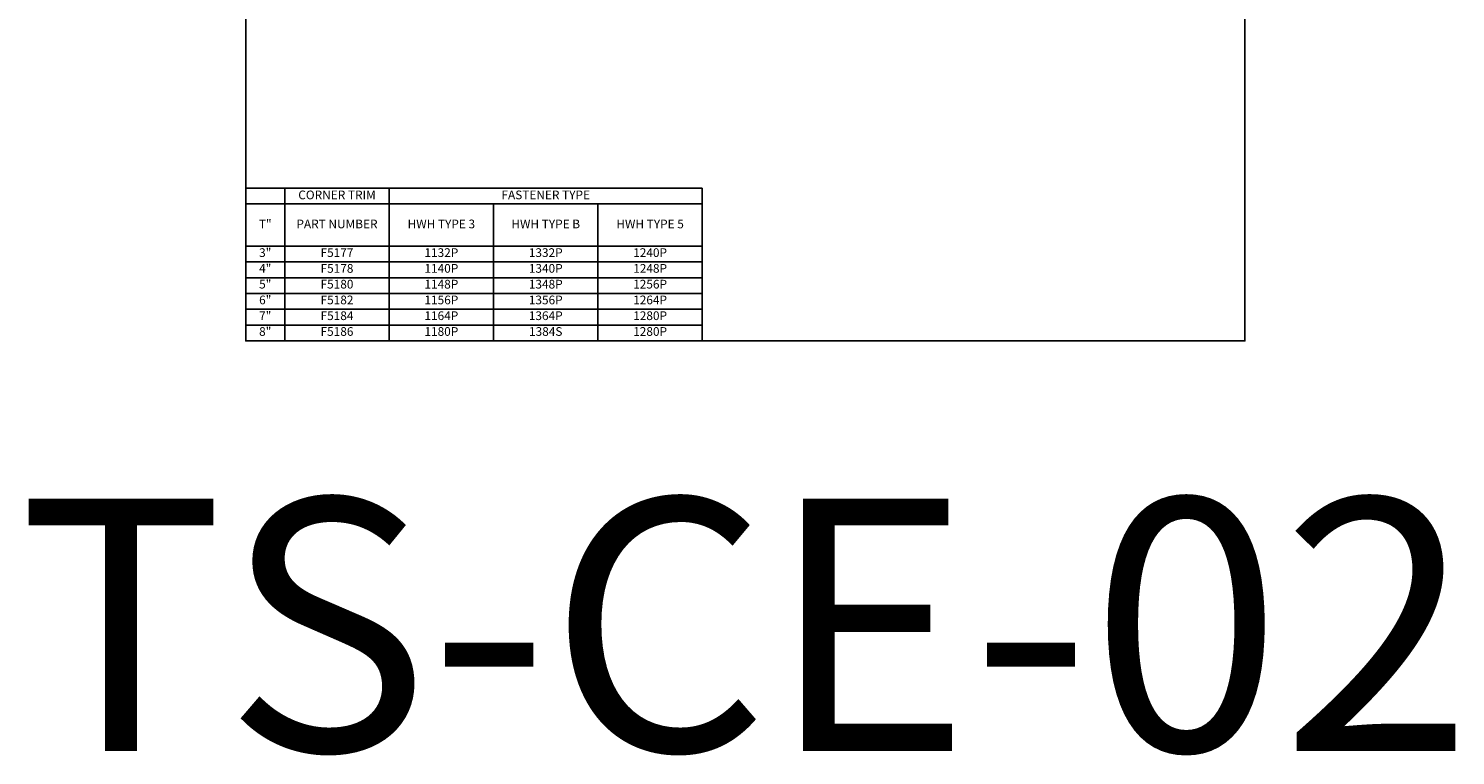
# Model space of a CAD drawing. Units: inches. Extents: x 129.2 to 174.5, y -16.9 to 34.8.
# Drawn here: x 129.2 to 174.5, y -16.9 to 6.2 of the extents above; entities that cross this region are included whole.
import ezdxf

# ---------------------------------------------------------------- set-up
doc = ezdxf.new("R2010")
doc.units = ezdxf.units.IN
doc.header["$LTSCALE"] = 0.5
doc.header["$MEASUREMENT"] = 0
doc.layers.get('0').update_dxf_attribs({"linetype": 'CONTINUOUS'})
doc.layers.add('_Defpoints', color=8, linetype='CONTINUOUS', plot=False)
doc.styles.add('Metl-Span', font='kalinga.ttf', dxfattribs={"height": 0.0625})
doc.styles.add('Metl-Span BOLD', font='kalingab.ttf', dxfattribs={"height": 0.0625})

# ---------------------------------------------------------------- blocks, each defined once
blk = doc.blocks.new('*T1156')
at = {"color": 0, "linetype": 'ByBlock', "lineweight": -2, "transparency": 16777216}
for p, q in [((0, 0), (14.476, 0)), ((0, 0), (0, -4.839)), ((1.241, 0), (1.241, -4.839)), ((4.55, 0), (4.55, -4.839)), ((14.476, 0), (14.476, -4.839)), ((0, -0.5), (14.476, -0.5)), ((7.858, -0.5), (7.858, -4.839)), ((11.167, -0.5), (11.167, -4.839)), ((0, -1.839), (14.476, -1.839)), ((0, -2.339), (14.476, -2.339)), ((0, -2.839), (14.476, -2.839)), ((0, -3.339), (14.476, -3.339)), ((0, -3.839), (14.476, -3.839)), ((0, -4.339), (14.476, -4.339)), ((0, -4.839), (14.476, -4.839))]:
    blk.add_line(p, q, dxfattribs=at)
at = {"color": 0, "transparency": 16777216}
for s, insert, char_height, width, attachment_point, style in [('CORNER TRIM', (2.895, -0.25), 0.27574, 3.17647, 5, 'Metl-Span BOLD'), ('FASTENER TYPE', (9.513, -0.25), 0.27574, 9.79412, 5, 'Metl-Span BOLD'), ('T"', (0.62, -1.17), 0.2757, 1.10846, 5, 'Metl-Span BOLD'), ('PART NUMBER', (2.895, -1.17), 0.27574, 3.17647, 5, 'Metl-Span BOLD'), ('HWH TYPE 3', (6.204, -1.17), 0.2757, 3.17647, 5, 'Metl-Span BOLD'), ('HWH TYPE B', (9.513, -1.17), 0.2757, 3.17647, 5, 'Metl-Span BOLD'), ('HWH TYPE 5', (12.822, -1.17), 0.2757, 3.17647, 5, 'Metl-Span BOLD'), ('3"', (0.62, -1.905), 0.2757, 1.10846, 2, 'Metl-Span'), ('F5177', (2.895, -1.905), 0.2757, 3.17647, 2, 'Metl-Span'), ('1132P', (6.204, -1.905), 0.2757, 3.17647, 2, 'Metl-Span'), ('1332P', (9.513, -1.905), 0.2757, 3.17647, 2, 'Metl-Span'), ('1240P', (12.822, -1.905), 0.2757, 3.17647, 2, 'Metl-Span'), ('4"', (0.62, -2.405), 0.2757, 1.10846, 2, 'Metl-Span'), ('F5178', (2.895, -2.405), 0.2757, 3.17647, 2, 'Metl-Span'), ('1140P', (6.204, -2.405), 0.2757, 3.17647, 2, 'Metl-Span'), ('1340P', (9.513, -2.405), 0.2757, 3.17647, 2, 'Metl-Span'), ('1248P', (12.822, -2.405), 0.2757, 3.17647, 2, 'Metl-Span'), ('5"', (0.62, -2.905), 0.2757, 1.10846, 2, 'Metl-Span'), ('F5180', (2.895, -2.905), 0.2757, 3.17647, 2, 'Metl-Span'), ('1148P', (6.204, -2.905), 0.2757, 3.17647, 2, 'Metl-Span'), ('1348P', (9.513, -2.905), 0.2757, 3.17647, 2, 'Metl-Span'), ('1256P', (12.822, -2.905), 0.2757, 3.17647, 2, 'Metl-Span'), ('6"', (0.62, -3.405), 0.2757, 1.10846, 2, 'Metl-Span'), ('F5182', (2.895, -3.405), 0.2757, 3.17647, 2, 'Metl-Span'), ('1156P', (6.204, -3.405), 0.2757, 3.17647, 2, 'Metl-Span'), ('1356P', (9.513, -3.405), 0.2757, 3.17647, 2, 'Metl-Span'), ('1264P', (12.822, -3.405), 0.2757, 3.17647, 2, 'Metl-Span'), ('7"', (0.62, -3.905), 0.2757, 1.10846, 2, 'Metl-Span'), ('F5184', (2.895, -3.905), 0.2757, 3.17647, 2, 'Metl-Span'), ('1164P', (6.204, -3.905), 0.2757, 3.17647, 2, 'Metl-Span'), ('1364P', (9.513, -3.905), 0.2757, 3.17647, 2, 'Metl-Span'), ('1280P', (12.822, -3.905), 0.2757, 3.17647, 2, 'Metl-Span'), ('8"', (0.62, -4.405), 0.2757, 1.10846, 2, 'Metl-Span'), ('F5186', (2.895, -4.405), 0.2757, 3.17647, 2, 'Metl-Span'), ('1180P', (6.204, -4.405), 0.2757, 3.17647, 2, 'Metl-Span'), ('1384S', (9.513, -4.405), 0.2757, 3.17647, 2, 'Metl-Span'), ('1280P', (12.822, -4.405), 0.2757, 3.17647, 2, 'Metl-Span')]:
    blk.add_mtext(s, dxfattribs=dict(at, insert=insert, char_height=char_height, width=width, attachment_point=attachment_point, style=style))

msp = doc.modelspace()

# ---------------------------------------------------------------- linework, layer by layer
at = {"layer": '_Defpoints', "color": 2}
msp.add_lwpolyline([(136.11398, 34.80429), (167.79215, 34.80429), (167.79215, -3.72937), (136.11398, -3.72937)], close=True, dxfattribs=at)

# ---------------------------------------------------------------- block references
msp.add_blockref('*T1156', (136.11398, 1.10988))

# ---------------------------------------------------------------- texts
at = {"layer": '_Defpoints', "color": 2, "insert": (151.95307, -8.72937), "char_height": 8, "width": 29.4965612, "attachment_point": 2, "style": 'Metl-Span'}
msp.add_mtext('TS-CE-02', dxfattribs=at)

doc.saveas('drawing.dxf')
